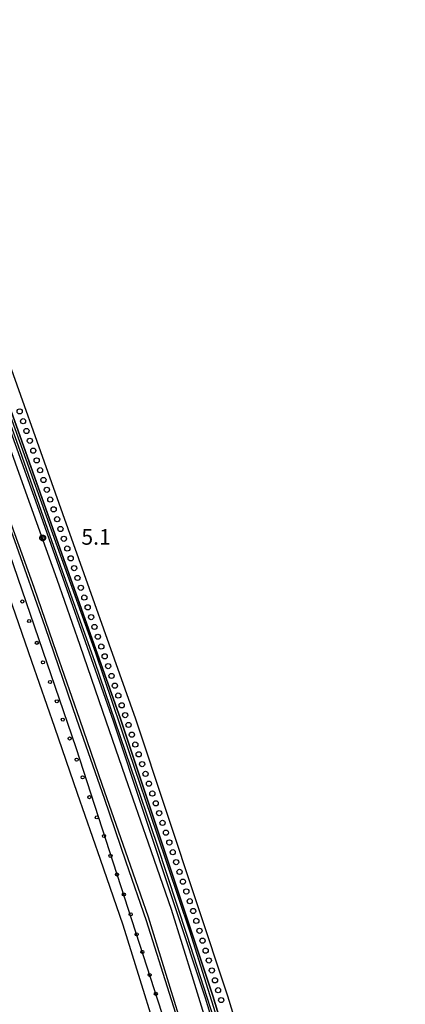
# Model space of a CAD drawing. Extents: x -4001 to -2000, y 90000 to 91500.
# Drawn here: x -3238 to -3145, y 90145 to 90383 of the extents above; entities that cross this region are included whole.
import ezdxf

# ---------------------------------------------------------------- set-up
doc = ezdxf.new("R2010")
doc.units = 0
for name, color, linetype in [('2101000', 7, 'Continuous'), ('5101001', 4, 'Continuous'), ('5105000', 4, 'Continuous'), ('5232000', 4, 'Continuous'), ('5232990', 4, 'Continuous'), ('6110110', 1, 'Continuous'), ('6110120', 1, 'Continuous'), ('6110990', 1, 'Continuous'), ('7102001', 8, 'Continuous'), ('7312000', 1, 'Continuous'), ('CLIP_BOX', 4, 'Continuous')]:
    doc.layers.add(name, color=color, linetype=linetype)
doc.styles.add('Dm_Anotation', font='txt.shx', dxfattribs={"bigfont": 'PSCDM.shx'})

# ---------------------------------------------------------------- blocks, each defined once
blk = doc.blocks.new('523299')
at = {"layer": '5232990'}
blk.add_circle((0, 0), 0.25, dxfattribs=at)
blk = doc.blocks.new('611099')
at = {"layer": '6110990'}
blk.add_circle((0, 0), 0.15, dxfattribs=at)
blk = doc.blocks.new('731200')
at = {"layer": '7312000'}
blk.add_circle((0, 0), 0.15, dxfattribs=at)
at = {"layer": 'CLIP_BOX'}
blk.add_lwpolyline([(-0.209, -0.178), (-0.219, -0.166), (-0.237, -0.14), (-0.251, -0.113), (-0.258, -0.094), (-0.265, -0.075), (-0.269, -0.057), (-0.273, -0.031), (-0.275, -0.008), (-0.274, 0.024), (-0.27, 0.054), (-0.266, 0.071), (-0.261, 0.088), (-0.255, 0.104), (-0.246, 0.124), (-0.239, 0.136), (-0.228, 0.154), (-0.219, 0.166), (-0.202, 0.187), (-0.189, 0.199), (-0.169, 0.217), (-0.151, 0.23), (-0.135, 0.239), (-0.113, 0.251), (-0.101, 0.256), (-0.082, 0.262), (-0.056, 0.269), (-0.04, 0.272), (-0.016, 0.275), (0.004, 0.275), (0.022, 0.274), (0.042, 0.272), (0.065, 0.267), (0.079, 0.264), (0.108, 0.253), (0.121, 0.247), (0.143, 0.235), (0.16, 0.224), (0.18, 0.208), (0.194, 0.194), (0.206, 0.182), (0.222, 0.162), (0.233, 0.146), (0.249, 0.116), (0.257, 0.097), (0.264, 0.075), (0.269, 0.057), (0.273, 0.032), (0.275, 0.014), (0.275, -0.008), (0.274, -0.023), (0.271, -0.048), (0.267, -0.067), (0.261, -0.088), (0.249, -0.117), (0.23, -0.151), (0.219, -0.166), (0.204, -0.184), (0.189, -0.199), (0.172, -0.215), (0.154, -0.228), (0.136, -0.239), (0.124, -0.246), (0.107, -0.253), (0.09, -0.26), (0.071, -0.266), (0.044, -0.271), (0.028, -0.274), (0.009, -0.275), (-0.009, -0.275), (-0.024, -0.274), (-0.041, -0.272), (-0.063, -0.268), (-0.086, -0.261), (-0.101, -0.256), (-0.115, -0.25), (-0.133, -0.241), (-0.148, -0.231), (-0.17, -0.216), (-0.182, -0.206), (-0.197, -0.192)], close=True, dxfattribs=at)

msp = doc.modelspace()

# ---------------------------------------------------------------- linework, layer by layer
at = {"layer": '2101000', "flags": 128}
for points in [[(-3289.82, 90397.32), (-3284.02, 90381.76), (-3278.21, 90366.21), (-3272.38, 90350.67), (-3264.78, 90329.69), (-3257.19, 90308.71), (-3249.62, 90287.73), (-3242.05, 90266.74), (-3234.49, 90245.75), (-3229.01, 90229.85), (-3223.52, 90213.95), (-3218.01, 90198.05), (-3212.49, 90182.16), (-3206.95, 90166.28), (-3201.7, 90149.36), (-3196.5, 90132.43), (-3191.36, 90115.48), (-3186.27, 90098.51), (-3181.23, 90081.53), (-3175.94, 90063.85), (-3170.78, 90046.13), (-3165.78, 90028.36), (-3160.91, 90010.56), (-3158.12, 90000)], [(-3278.49, 90383.82), (-3272.68, 90368.28), (-3266.84, 90352.71), (-3259.23, 90331.7), (-3251.64, 90310.72), (-3244.07, 90289.73), (-3236.5, 90268.74), (-3228.93, 90247.71), (-3223.43, 90231.77), (-3217.94, 90215.88), (-3212.44, 90199.99), (-3206.92, 90184.1), (-3201.35, 90168.13), (-3196.06, 90151.1), (-3190.86, 90134.15), (-3185.71, 90117.18), (-3180.61, 90100.2), (-3175.58, 90083.21), (-3170.28, 90065.52), (-3165.11, 90047.75), (-3160.09, 90029.94), (-3155.22, 90012.09), (-3152.02, 90000)]]:
    msp.add_lwpolyline(points, dxfattribs=at)
at = {"layer": '5101001', "flags": 128}
msp.add_lwpolyline([(-3267.12, 90372.97), (-3262.01, 90359.26), (-3244, 90309.42), (-3227.6, 90263.53), (-3209.99, 90214.02), (-3187.74, 90147.26), (-3170.04, 90089.15), (-3146.73, 90007.19), (-3144.87, 90000)], dxfattribs=at)
at = {"layer": '5105000', "flags": 128}
msp.add_lwpolyline([(-3164.64, 90000), (-3167, 90008.92), (-3171.85, 90026.68), (-3176.84, 90044.39), (-3181.98, 90062.06), (-3187.27, 90079.73), (-3192.31, 90096.71), (-3197.39, 90113.66), (-3202.52, 90130.59), (-3207.72, 90147.5), (-3212.94, 90164.31), (-3218.44, 90180.09), (-3223.97, 90195.99), (-3229.47, 90211.89), (-3234.97, 90227.79), (-3240.43, 90243.66), (-3247.98, 90264.61), (-3255.54, 90285.59), (-3263.12, 90306.57), (-3270.71, 90327.55), (-3278.29, 90348.49), (-3284.11, 90364), (-3289.92, 90379.56), (-3295.73, 90395.12)], dxfattribs=at)
at = {"layer": '5232000', "flags": 128}
for points in [[(-3362.72, 90640.77), (-3333.73, 90565.31), (-3333.13, 90560.05), (-3333.26, 90556.88), (-3333.15, 90552.63), (-3329.65, 90539.55), (-3316.79, 90500.83), (-3305.87, 90474.02), (-3293.32, 90439.2), (-3284.36, 90415.61), (-3267.12, 90372.97), (-3262.01, 90359.26), (-3244, 90309.42), (-3227.6, 90263.53), (-3209.99, 90214.02), (-3187.74, 90147.26), (-3170.04, 90089.15), (-3146.73, 90007.19), (-3144.87, 90000)], [(-3148.47, 90000), (-3150.33, 90007.19), (-3173.64, 90089.15), (-3191.34, 90147.26), (-3213.59, 90214.02), (-3231.19, 90263.53), (-3247.6, 90309.42), (-3265.61, 90359.26), (-3270.72, 90372.97), (-3305.49, 90462.14), (-3332.38, 90534.07), (-3336.54, 90545.2), (-3338.62, 90553.84), (-3338.59, 90555.39), (-3338.07, 90563.09), (-3364.84, 90631.55)]]:
    msp.add_lwpolyline(points, dxfattribs=at)
at = {"layer": '6110110', "flags": 128}
for points in [[(-3150.32, 90000), (-3152.06, 90006.72), (-3175.37, 90088.64), (-3193.05, 90146.71), (-3215.29, 90213.43), (-3233.19, 90264.23), (-3249.29, 90308.81), (-3267.3, 90358.64), (-3272.64, 90372.97), (-3306.88, 90461.58), (-3337.98, 90544.74), (-3340.12, 90553.67), (-3340.09, 90555.46), (-3339.59, 90562.86), (-3366.18, 90630.88), (-3371.26, 90640.95), (-3378.08, 90645.36), (-3382.82, 90654.7), (-3383.94, 90654.98), (-3387.79, 90663.61)], [(-3289.82, 90397.32), (-3284.02, 90381.76), (-3278.21, 90366.21), (-3272.38, 90350.67), (-3264.78, 90329.69), (-3257.19, 90308.71), (-3249.62, 90287.73), (-3242.05, 90266.74), (-3234.49, 90245.75), (-3229.01, 90229.85), (-3223.52, 90213.95), (-3218.01, 90198.05), (-3212.49, 90182.16), (-3206.95, 90166.28), (-3201.7, 90149.36), (-3196.5, 90132.43), (-3191.36, 90115.48), (-3186.27, 90098.51), (-3181.23, 90081.53), (-3175.94, 90063.85), (-3170.78, 90046.13), (-3165.78, 90028.36), (-3160.91, 90010.56), (-3158.12, 90000)]]:
    msp.add_lwpolyline(points, dxfattribs=at)
at = {"layer": '6110120', "flags": 128}
for points in [[(-3387.79, 90663.61), (-3386.36, 90662.36), (-3384.25, 90660.51), (-3383.74, 90658.21), (-3382.66, 90655.63), (-3376.92, 90646.4), (-3370.1, 90641.99), (-3364.84, 90631.55), (-3338.07, 90563.09), (-3338.59, 90555.39), (-3338.62, 90553.84), (-3336.54, 90545.2), (-3332.38, 90534.07), (-3305.49, 90462.14), (-3270.72, 90372.97), (-3265.61, 90359.26), (-3247.6, 90309.42), (-3231.19, 90263.53), (-3213.59, 90214.02), (-3191.34, 90147.26), (-3173.64, 90089.15), (-3150.33, 90007.19), (-3148.47, 90000)], [(-3164.64, 90000), (-3167, 90008.92), (-3171.85, 90026.68), (-3176.84, 90044.39), (-3181.98, 90062.06), (-3187.27, 90079.73), (-3192.31, 90096.71), (-3197.39, 90113.66), (-3202.52, 90130.59), (-3207.72, 90147.5), (-3212.94, 90164.31), (-3218.44, 90180.09), (-3223.97, 90195.99), (-3229.47, 90211.89), (-3234.97, 90227.79), (-3240.43, 90243.66), (-3247.98, 90264.61), (-3255.54, 90285.59), (-3263.12, 90306.57), (-3270.71, 90327.55), (-3278.29, 90348.49), (-3284.11, 90364), (-3289.92, 90379.56), (-3295.73, 90395.12)]]:
    msp.add_lwpolyline(points, dxfattribs=at)
at = {"layer": '7102001', "flags": 128}
for points in [[(-3290.92, 90398.56), (-3283, 90377.09), (-3275.86, 90358.24), (-3269.41, 90340.83), (-3262.89, 90322.61), (-3255.83, 90303.16), (-3247.09, 90278.96), (-3239.13, 90256.96), (-3231.88, 90236.24), (-3224.2, 90213.89), (-3217.56, 90194.9), (-3212.33, 90179.51), (-3207.43, 90165.41), (-3200.36, 90143.03), (-3194.68, 90124.24), (-3186.68, 90097.95), (-3177.88, 90067.97), (-3169.92, 90040.75), (-3160.14, 90006.37), (-3159.85, 90005.18)], [(-3282.68, 90372.97), (-3248.53, 90277.23), (-3224.4, 90207.09), (-3195.58, 90118.27), (-3172.17, 90039.36), (-3161.68, 90000)], [(-3149.85, 90000), (-3154.9, 90018.58), (-3161.68, 90042.32), (-3169.31, 90069.09), (-3175.04, 90089.84), (-3183.37, 90116.96), (-3191.1, 90141.85), (-3197.53, 90161.8), (-3204.76, 90183.74), (-3211.09, 90202.39), (-3219.77, 90227.82), (-3227.6, 90249.61), (-3237.82, 90278.57), (-3246.79, 90303.45), (-3257.4, 90332.89), (-3266.75, 90358.8), (-3271.97, 90372.97)], [(-3148.93, 90000), (-3153.74, 90017.79), (-3159.64, 90038.85), (-3165.04, 90057.28), (-3170.81, 90077.71), (-3178.61, 90103.84), (-3187.14, 90131.92), (-3196.9, 90162.8), (-3204.85, 90186.44), (-3211.47, 90206.05), (-3219.56, 90229.8), (-3228.76, 90255.5), (-3238.98, 90283.91), (-3251.28, 90317.95), (-3259.3, 90340.23), (-3267.07, 90361.4), (-3271.36, 90372.97)]]:
    msp.add_lwpolyline(points, dxfattribs=at)

# ---------------------------------------------------------------- block references
at = {"layer": '5232990', "xscale": 2.5, "yscale": 2.5, "zscale": 2.5}
for p in [(-3237.92, 90288.11), (-3237.1, 90285.75), (-3236.28, 90283.39), (-3235.46, 90281.03), (-3234.64, 90278.66), (-3233.82, 90276.3), (-3233, 90273.94), (-3232.18, 90271.58), (-3231.36, 90269.22), (-3230.54, 90266.86), (-3229.72, 90264.5), (-3228.89, 90262.13), (-3228.07, 90259.77), (-3227.25, 90257.41), (-3226.43, 90255.05), (-3225.61, 90252.69), (-3224.79, 90250.33), (-3223.97, 90247.97), (-3223.15, 90245.6), (-3222.33, 90243.24), (-3221.51, 90240.88), (-3220.69, 90238.52), (-3219.87, 90236.16), (-3219.05, 90233.8), (-3218.22, 90231.44), (-3217.4, 90229.07), (-3216.58, 90226.71), (-3215.76, 90224.35), (-3214.94, 90221.99), (-3214.12, 90219.63), (-3213.3, 90217.27), (-3212.48, 90214.91), (-3211.66, 90212.54), (-3210.84, 90210.18), (-3210.02, 90207.82), (-3209.2, 90205.46), (-3208.38, 90203.1), (-3207.56, 90200.74), (-3206.73, 90198.38), (-3205.91, 90196.01), (-3205.09, 90193.65), (-3204.27, 90191.29), (-3203.45, 90188.93), (-3202.63, 90186.57), (-3201.81, 90184.21), (-3200.99, 90181.85), (-3200.17, 90179.48), (-3199.35, 90177.12), (-3198.53, 90174.76), (-3197.71, 90172.4), (-3196.89, 90170.04), (-3196.06, 90167.68), (-3195.3, 90165.3), (-3194.55, 90162.91), (-3193.8, 90160.53), (-3193.05, 90158.14), (-3192.3, 90155.76), (-3191.55, 90153.37), (-3190.8, 90150.99), (-3190.05, 90148.6), (-3189.3, 90146.22)]:
    msp.add_blockref('523299', p, dxfattribs=at)
at = {"layer": '6110990', "xscale": 2.5, "yscale": 2.5, "zscale": 2.5}
for p in [(-3237.28, 90242.29), (-3235.64, 90237.57), (-3233.79, 90232.33), (-3232.3, 90227.65), (-3230.6, 90222.88), (-3228.96, 90218.25), (-3227.52, 90213.83), (-3225.88, 90209.26), (-3224.18, 90204.18), (-3222.74, 90199.91), (-3221.1, 90195.14), (-3219.3, 90190.26), (-3217.56, 90185.79), (-3216.01, 90180.96), (-3214.42, 90176.49), (-3212.78, 90171.66), (-3211.13, 90166.88), (-3209.7, 90162.05), (-3208.31, 90157.79), (-3206.56, 90152.29), (-3205.07, 90147.72)]:
    msp.add_blockref('611099', p, dxfattribs=at)
at = {"layer": '7312000', "xscale": 2.5, "yscale": 2.5, "zscale": 2.5}
msp.add_blockref('731200', (-3232.36, 90257.62, 5.12), dxfattribs=at)

# ---------------------------------------------------------------- texts
at = {"layer": '7312000', "style": 'Dm_Anotation'}
msp.add_text('5.1', height=3.75, dxfattribs=at).set_placement((-3223.04, 90255.98))

doc.saveas('drawing.dxf')
